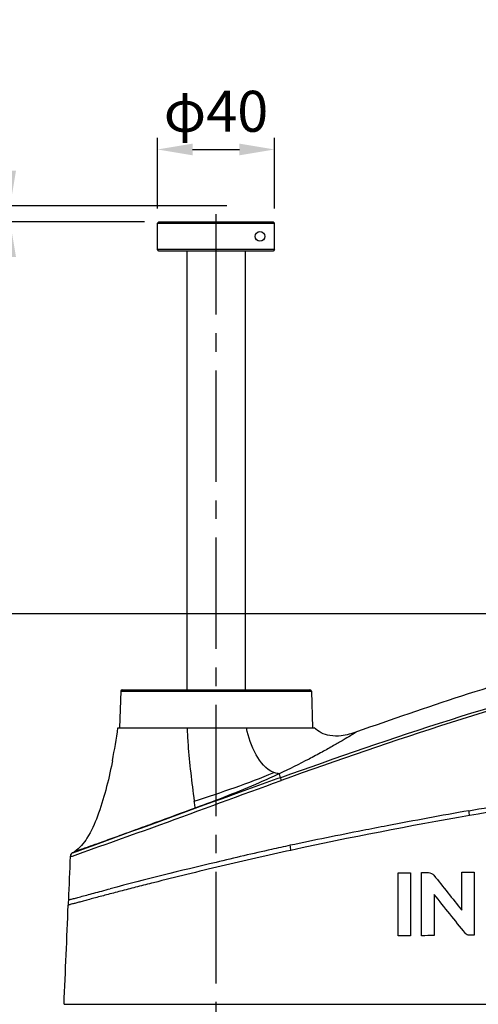
# Model space of a CAD drawing. Units: millimetres. Extents: x 4086 to 8300, y 123 to 1549.
# Drawn here: x 6615 to 6693, y 1096 to 1264 of the extents above; entities that cross this region are included whole.
import ezdxf

# ---------------------------------------------------------------- set-up
doc = ezdxf.new("R2010")
doc.units = ezdxf.units.MM
doc.linetypes.add('CENTER2', pattern=[28.575, 19.05, -3.175, 3.175, -3.175])
for name, color, linetype in [('00_COMPONENTS', 7, 'Continuous'), ('03_ALL_AXES', 7, 'Continuous'), ('50_ALL_DETAILS', 7, 'Continuous'), ('51__DRAFT_DIMS', 7, 'Continuous')]:
    doc.layers.add(name, color=color, linetype=linetype)
doc.styles.add('思源黑', font='SourceHanSansCN-Normal.ttf')
doc.dimstyles.new('尺寸标注_细节_1_2比例', dxfattribs={"dimtxt": 7, "dimasz": 6, "dimexe": 2, "dimexo": 1.5, "dimgap": 1, "dimtad": 1, "dimlfac": 2, "dimdsep": 46, "dimtxsty": '思源黑', "dimcen": 0.09, "dimadec": 0, "dimazin": 0, "dimtp": 0.01, "dimtm": 0.01, "dimtfac": 1, "dimtofl": 0, "dimtmove": 0, "dimatfit": 3, "dimfxl": 1, "dimtolj": 1, "dimarcsym": 0})

# ---------------------------------------------------------------- blocks, each defined once
blk = doc.blocks.new('*D1627')
at = {"layer": '51__DRAFT_DIMS', "color": 0, "linetype": 'Continuous', "lineweight": -2}
for p, q in [((6636.1, 1229.3), (6503.22, 1229.3)), ((6505.22, 957.05), (6505.22, 1223.3)), ((6919.85, 951.05), (6503.22, 951.05))]:
    blk.add_line(p, q, dxfattribs=at)
at = {"layer": '51__DRAFT_DIMS', "color": 0}
for points in [[(6506.22, 1223.3), (6504.22, 1223.3), (6505.22, 1229.3)], [(6504.22, 957.05), (6506.22, 957.05), (6505.22, 951.05)]]:
    blk.add_solid(points, dxfattribs=at)
at = {"layer": 'Defpoints', "color": 0}
for p in [(6505.22, 1229.3), (6637.6, 1229.3), (6921.35, 951.05)]:
    blk.add_point(p, dxfattribs=at)
at = {"layer": '51__DRAFT_DIMS', "color": 0, "insert": (6497.1, 1090.06), "char_height": 7, "attachment_point": 2, "rotation": 90, "style": '思源黑'}
blk.add_mtext('\\A1;\\A1;555', dxfattribs=at)
blk = doc.blocks.new('*D1628')
at = {"layer": '51__DRAFT_DIMS', "color": 0, "linetype": 'Continuous', "lineweight": -2}
for p, q in [((6638.35, 1231.55), (6638.35, 1243.66)), ((6658.34, 1231.55), (6658.34, 1243.66)), ((6644.35, 1241.66), (6652.34, 1241.66))]:
    blk.add_line(p, q, dxfattribs=at)
at = {"layer": '51__DRAFT_DIMS', "color": 0}
for points in [[(6644.35, 1242.66), (6644.35, 1240.66), (6638.35, 1241.66)], [(6652.34, 1240.66), (6652.34, 1242.66), (6658.34, 1241.66)]]:
    blk.add_solid(points, dxfattribs=at)
at = {"layer": 'Defpoints', "color": 0}
for p in [(6658.34, 1241.66), (6638.35, 1230.05), (6658.34, 1230.05)]:
    blk.add_point(p, dxfattribs=at)
at = {"layer": '51__DRAFT_DIMS', "color": 0, "insert": (6648.34, 1251.69), "char_height": 7, "attachment_point": 2, "style": '思源黑'}
blk.add_mtext('\\A1;{\\A1;φ40}', dxfattribs=at)
blk = doc.blocks.new('*D1629')
at = {"layer": '51__DRAFT_DIMS', "color": 0, "linetype": 'Continuous', "lineweight": -2}
for p, q in [((6766.75, 1162.3), (6567.07, 1162.3)), ((6569.07, 1156.3), (6569.07, 1071.3)), ((6625.55, 1065.3), (6567.07, 1065.3))]:
    blk.add_line(p, q, dxfattribs=at)
at = {"layer": '51__DRAFT_DIMS', "color": 0}
for points in [[(6570.07, 1156.3), (6568.07, 1156.3), (6569.07, 1162.3)], [(6568.07, 1071.3), (6570.07, 1071.3), (6569.07, 1065.3)]]:
    blk.add_solid(points, dxfattribs=at)
at = {"layer": 'Defpoints', "color": 0}
for p in [(6768.25, 1162.3), (6569.07, 1065.3), (6627.05, 1065.3)]:
    blk.add_point(p, dxfattribs=at)
at = {"layer": '51__DRAFT_DIMS', "color": 0, "insert": (6560.82, 1113.99), "char_height": 7, "attachment_point": 2, "rotation": 90, "style": '思源黑'}
blk.add_mtext('\\A1;194', dxfattribs=at)
blk = doc.blocks.new('*D1654')
at = {"layer": '51__DRAFT_DIMS', "color": 0, "linetype": 'Continuous', "lineweight": -2}
for p, q in [((6613.18, 1238.05), (6613.18, 1263.17)), ((6650.18, 1232.05), (6611.18, 1232.05)), ((6636.1, 1229.3), (6611.18, 1229.3)), ((6613.18, 1223.3), (6613.18, 1217.3))]:
    blk.add_line(p, q, dxfattribs=at)
at = {"layer": '51__DRAFT_DIMS', "color": 0}
for points in [[(6612.18, 1238.05), (6614.18, 1238.05), (6613.18, 1232.05)], [(6614.18, 1223.3), (6612.18, 1223.3), (6613.18, 1229.3)]]:
    blk.add_solid(points, dxfattribs=at)
at = {"layer": 'Defpoints', "color": 0}
for p in [(6651.68, 1232.05), (6613.18, 1229.3), (6637.6, 1229.3)]:
    blk.add_point(p, dxfattribs=at)
at = {"layer": '51__DRAFT_DIMS', "color": 0, "insert": (6604.46, 1248.79), "char_height": 7, "attachment_point": 1, "rotation": 90, "style": '思源黑'}
blk.add_mtext('\\A1;\\A1;10*', dxfattribs=at)

msp = doc.modelspace()

# ---------------------------------------------------------------- linework, layer by layer
at = {"layer": '00_COMPONENTS', "color": 7, "linetype": 'Continuous'}
for p, q in [((6638.5963, 1229.298), (6638.3463, 1229.048)), ((6638.3463, 1224.548), (6638.3463, 1229.048)), ((6638.3463, 1229.048), (6658.3393, 1229.048)), ((6638.5963, 1229.298), (6658.0891, 1229.298)), ((6658.0891, 1229.298), (6658.3393, 1229.048)), ((6658.3393, 1224.548), (6658.3393, 1229.048)), ((6638.5963, 1224.298), (6638.3463, 1224.548)), ((6658.3393, 1224.548), (6638.3463, 1224.548)), ((6658.0891, 1224.298), (6638.5963, 1224.298)), ((6643.3463, 1224.298), (6643.3463, 1149.298)), ((6653.3463, 1224.298), (6653.3463, 1149.298)), ((6658.3393, 1224.548), (6658.0891, 1224.298)), ((6632.0649, 1149.0567), (6631.8463, 1142.798)), ((6632.0649, 1149.0567), (6664.6278, 1149.0567)), ((6632.3154, 1149.298), (6664.377, 1149.298)), ((6664.6278, 1149.0567), (6664.8463, 1142.798)), ((6631.5965, 1142.798), (6665.0961, 1142.798)), ((6630.6527, 1137.1785), (6630.5918, 1136.8703)), ((6659.1514, 1134.9632), (6659.3273, 1134.2833)), ((6623.4899, 1121.0679), (6623.4314, 1120.8049)), ((6623.6598, 1121.3155), (6623.4912, 1121.0712)), ((6623.7821, 1121.411), (6623.6598, 1121.3155)), ((6623.7821, 1121.4109), (6623.9031, 1121.4865)), ((6623.9031, 1121.4865), (6624.0246, 1121.5619)), ((6624.0246, 1121.5619), (6624.1465, 1121.6373)), ((6679.4308, 1107.2447), (6679.4308, 1118.018)), ((6681.5595, 1118.0392), (6681.5595, 1107.2653)), ((6683.4639, 1118.0497), (6684.6286, 1118.0602)), ((6683.4639, 1107.2749), (6683.4639, 1118.0497)), ((6690.3132, 1111.6362), (6690.3132, 1118.1223)), ((6692.4574, 1118.1381), (6692.4574, 1107.3468)), ((6685.6079, 1114.3393), (6685.6079, 1107.2935)), ((6623.1067, 1112.8472), (6623.0959, 1112.4939)), ((6692.4574, 1107.3468), (6691.6152, 1107.3407)), ((6622.3847, 1095.548), (6814.807, 1095.548))]:
    msp.add_line(p, q, dxfattribs=at)
msp.add_lwpolyline([(6623.1292, 1113.3843), (6623.1264, 1113.3063), (6623.1159, 1113.0822), (6623.1067, 1112.8472)], dxfattribs=at)
msp.add_circle((6655.8463, 1226.798), 0.825, dxfattribs=at)
for centre, radius, start, end in [((6632.3147, 1149.048), 0.25, 90, 178), ((6664.3779, 1149.048), 0.25, 2, 90), ((6522.668, 1158.2005), 110.0119, 348.983677, 351.951669), ((6812.1078, 427.6845), 710.4028, 99.7625375, 102.2685254), ((6878.2627, 79.568), 1065.5585, 100.0926966, 100.8558491), ((6624.1793, 1120.777), 0.7483, 140.587868, 157.124357), ((6624.174, 1120.7813), 0.7414, 133.908157, 140.579835), ((6822.0797, 386.2496), 753.8548, 103.323664, 104.738949), ((97.5907, 1377.6882), 6530.8911, 357.52400192, 357.67279994)]:
    msp.add_arc(centre, radius, start, end, dxfattribs=at)
for points, knots in [([(6659.3273, 1134.2833), (6668.959, 1137.7261), (6688.2957, 1144.4611), (6717.8449, 1152.9804), (6748.0608, 1158.6531), (6768.4364, 1160.6472), (6778.6178, 1161.3187)], [0, 0, 0, 0, 0.24993835, 0.50027658, 0.75067218, 1, 1, 1, 1]), ([(6778.7697, 1160.7434), (6776.2281, 1160.5853), (6771.1362, 1160.1951), (6760.9461, 1159.2778), (6743.1487, 1157.1539), (6717.9408, 1152.4849), (6688.4103, 1143.9827), (6669.0796, 1137.2631), (6659.4568, 1133.7943)], [0, 0, 0, 0, 0.06221961, 0.12476188, 0.24996967, 0.50005783, 0.75007984, 1, 1, 1, 1]), ([(6708.8462, 1153.6522), (6702.5921, 1152.0682), (6690.3599, 1148.384), (6678.3004, 1144.2054), (6672.3463, 1142.1106)], [0, 0, 0, 0, 0.50547945, 1, 1, 1, 1]), ([(6643.3908, 1142.7979), (6643.4384, 1141.8443), (6643.7005, 1137.6642), (6644.1752, 1133.4987), (6644.6293, 1130.2976)], [0, 0, 0, 0, 0.22798743, 1, 1, 1, 1]), ([(6658.2053, 1135.1771), (6656.8819, 1135.7095), (6654.7892, 1138.3177), (6653.8875, 1141.2117), (6653.5318, 1142.7979)], [0, 0, 0, 0, 0.46738306, 1, 1, 1, 1]), ([(6672.3463, 1142.1106), (6671.5041, 1141.8147), (6670.0035, 1141.3936), (6667.8975, 1141.3483), (6666.2906, 1141.8888), (6665.4657, 1142.4871), (6665.0962, 1142.798)], [0, 0, 0, 0, 0.3491964, 0.60525087, 0.81109964, 1, 1, 1, 1]), ([(6672.3463, 1142.1106), (6672.3667, 1142.1174), (6672.1813, 1142.0025), (6672.0931, 1141.9441), (6671.7106, 1141.7043), (6671.0758, 1141.3096), (6669.9426, 1140.6302), (6668.3373, 1139.6973), (6666.3853, 1138.6094), (6663.3137, 1136.9689), (6660.8561, 1135.7716), (6659.1514, 1134.9632)], [0, 0, 0, 0, 0.00429035, 0.02014542, 0.04572425, 0.0806936, 0.17752041, 0.30398552, 0.45415933, 0.62307714, 1, 1, 1, 1]), ([(6630.5918, 1136.8703), (6630.2777, 1135.2949), (6629.5791, 1132.1971), (6628.2334, 1127.836), (6626.6246, 1124.1806), (6625.0479, 1122.1933), (6624.1464, 1121.6372)], [0, 0, 0, 0, 0.28637872, 0.56605643, 0.81116442, 1, 1, 1, 1]), ([(6644.6293, 1130.2976), (6646.965, 1131.0257), (6651.5268, 1132.5512), (6656.0386, 1134.233), (6658.2053, 1135.1771)], [0, 0, 0, 0, 0.50863752, 1, 1, 1, 1]), ([(6659.1514, 1134.9633), (6658.0227, 1134.432), (6653.3067, 1132.3054), (6648.4806, 1130.4314), (6644.7933, 1129.0864)], [0, 0, 0, 0, 0.24118782, 1, 1, 1, 1]), ([(6659.1514, 1134.9633), (6659.086, 1134.9608), (6658.7611, 1134.9856), (6658.4457, 1135.0807), (6658.2054, 1135.1771)], [0, 0, 0, 0, 0.20188443, 1, 1, 1, 1]), ([(6739.3338, 1134.333), (6731.346, 1133.5486), (6715.4042, 1131.6745), (6699.5517, 1129.1639), (6691.6482, 1127.7999)], [0, 0, 0, 0, 0.5001845, 1, 1, 1, 1]), ([(6623.8029, 1120.8908), (6628.7957, 1122.6627), (6640.7096, 1126.8831), (6652.5523, 1131.2999), (6659.4568, 1133.7943)], [0, 0, 0, 0, 0.41916358, 1, 1, 1, 1]), ([(6659.3273, 1134.2833), (6656.0094, 1133.0945), (6644.4405, 1128.9171), (6632.8961, 1124.6722), (6624.6444, 1121.6858)], [0, 0, 0, 0, 0.28654328, 1, 1, 1, 1]), ([(6659.3273, 1134.2833), (6659.3282, 1134.2594), (6659.3597, 1134.0927), (6659.4114, 1133.932), (6659.4568, 1133.7943)], [0, 0, 0, 0, 0.14125117, 1, 1, 1, 1]), ([(6691.533, 1128.6376), (6696.1299, 1129.4571), (6703.0379, 1130.6267), (6712.2788, 1132.0072), (6716.9148, 1132.5999), (6719.234, 1132.8888)], [0, 0, 0, 0, 0.49977709, 0.74984704, 1, 1, 1, 1]), ([(6644.7934, 1129.0865), (6644.7896, 1129.237), (6644.7147, 1129.6396), (6644.6653, 1130.0432), (6644.6293, 1130.2975)], [0, 0, 0, 0, 0.3694876, 1, 1, 1, 1]), ([(6644.7933, 1129.0864), (6642.4821, 1128.2403), (6639.0857, 1126.9943), (6634.6664, 1125.3896), (6631.6625, 1124.282), (6629.3342, 1123.4522), (6627.6701, 1122.8559), (6626.6036, 1122.4764), (6625.6989, 1122.1513), (6625.059, 1121.9226), (6624.6535, 1121.7777), (6624.4344, 1121.707), (6624.2756, 1121.654), (6624.1778, 1121.6565), (6624.1464, 1121.6373)], [0, 0, 0, 0, 0.33635795, 0.49440804, 0.64254949, 0.77389548, 0.83219714, 0.88413109, 0.92859576, 0.96358266, 0.97698523, 0.98747999, 0.99497358, 1, 1, 1, 1]), ([(6677.5768, 1126.0575), (6676.1914, 1125.7915), (6670.6669, 1124.7188), (6665.1502, 1123.605), (6661.027, 1122.7211)], [0, 0, 0, 0, 0.25068741, 1, 1, 1, 1]), ([(6661.027, 1122.7212), (6659.9611, 1122.4927), (6655.7283, 1121.5584), (6651.5092, 1120.5634), (6648.3526, 1119.8135)], [0, 0, 0, 0, 0.25148754, 1, 1, 1, 1]), ([(6661.1517, 1121.8634), (6659.1528, 1121.4274), (6655.1734, 1120.5413), (6649.2462, 1119.1673), (6643.4154, 1117.7641), (6638.6558, 1116.58), (6634.9815, 1115.6441), (6632.4, 1114.9766), (6629.9989, 1114.3478), (6628.1362, 1113.8536), (6626.7813, 1113.4908), (6625.8897, 1113.2511), (6625.0995, 1113.0381), (6624.4227, 1112.8563), (6623.8804, 1112.7079), (6623.5082, 1112.6109), (6623.3003, 1112.548), (6623.183, 1112.5246), (6623.1466, 1112.4979), (6623.0918, 1112.4999), (6623.0959, 1112.4939)], [0, 0, 0, 0, 0.15658867, 0.31203044, 0.4656736, 0.61559897, 0.68741617, 0.75587581, 0.81967368, 0.87738887, 0.90337245, 0.92703062, 0.94804194, 0.96603866, 0.98059173, 0.9912698, 0.99505631, 0.99778436, 0.99944237, 1, 1, 1, 1]), ([(6623.4316, 1120.8041), (6623.4348, 1120.7706), (6623.6382, 1120.833), (6623.7133, 1120.859), (6623.8029, 1120.8908)], [0, 0, 0, 0, 0.26110277, 1, 1, 1, 1]), ([(6624.6444, 1121.6858), (6624.5251, 1121.6426), (6624.3552, 1121.5802), (6624.1463, 1121.5066), (6624.0304, 1121.4586), (6623.9633, 1121.4429), (6623.9149, 1121.4086), (6623.9065, 1121.4387), (6623.8544, 1121.4501), (6623.813, 1121.4297), (6623.7821, 1121.411)], [0, 0, 0, 0, 0.41261465, 0.5840383, 0.73118044, 0.79899449, 0.84298993, 0.85922379, 0.88255915, 1, 1, 1, 1]), ([(6623.1292, 1113.3843), (6623.1312, 1113.3958), (6623.1992, 1113.3873), (6623.28, 1113.4338), (6623.4625, 1113.4693), (6623.6931, 1113.5383), (6623.9936, 1113.6171), (6624.5032, 1113.756), (6625.2674, 1113.9618), (6626.3168, 1114.244), (6627.5242, 1114.5671), (6628.8649, 1114.924), (6629.8008, 1115.1709), (6630.2874, 1115.2988)], [0, 0, 0, 0, 0.00472839, 0.0190025, 0.04294934, 0.07613509, 0.11803993, 0.16810396, 0.29027255, 0.43829128, 0.6081385, 0.79628674, 1, 1, 1, 1])]:
    msp.add_open_spline(points, degree=3, knots=knots, dxfattribs=at)
for points in [[(6691.6482, 1127.7999), (6691.6018, 1128.0779), (6691.5755, 1128.3589), (6691.533, 1128.6375)], [(6661.1517, 1121.8634), (6661.0953, 1122.1468), (6661.0736, 1122.436), (6661.027, 1122.7212)], [(6623.4321, 1120.8054), (6623.3316, 1118.3317), (6623.2309, 1115.858), (6623.1294, 1113.3843)], [(6679.4308, 1118.018), (6680.1403, 1118.0253), (6680.8499, 1118.0324), (6681.5595, 1118.0392)], [(6684.6286, 1118.0602), (6684.9705, 1118.041), (6685.3294, 1117.8716), (6685.5534, 1117.6125)], [(6685.5534, 1117.6125), (6687.1391, 1115.6197), (6688.7271, 1113.6287), (6690.3132, 1111.6362)], [(6690.3132, 1118.1223), (6691.0279, 1118.1277), (6691.7426, 1118.133), (6692.4574, 1118.1381)], [(6690.9496, 1107.6624), (6689.1693, 1109.8883), (6687.3875, 1112.1129), (6685.6079, 1114.3393)], [(6691.6152, 1107.3407), (6691.3688, 1107.3419), (6691.1028, 1107.4694), (6690.9496, 1107.6624)], [(6681.5595, 1107.2653), (6680.8499, 1107.2586), (6680.1404, 1107.2517), (6679.4308, 1107.2447)], [(6685.6079, 1107.2935), (6684.8932, 1107.2875), (6684.1786, 1107.2813), (6683.4639, 1107.2749)]]:
    msp.add_open_spline(points, degree=3, dxfattribs=at)
at = {"layer": '03_ALL_AXES', "color": 7, "linetype": 'CENTER2'}
msp.add_line((6648.3463, 927.6811), (6648.3463, 1230.5831), dxfattribs=at)
at = {"layer": '50_ALL_DETAILS', "color": 7, "linetype": 'Continuous'}
msp.add_line((6648.3463, 1232.0479), (6646.8463, 1232.0479), dxfattribs=at)

# ---------------------------------------------------------------- dimensions: what is measured, and where the dimension line sits
at = {"layer": '51__DRAFT_DIMS', "color": 7, "linetype": 'Continuous'}
for base, p1, angle, text, picture, middle in [((6613.1808, 1229.298), (6651.6815, 1232.0479), 270, '\\A1;10*', '*D1654', (6613.1808, 1255.4794)), ((6505.2245, 1229.298), (6921.3463, 951.048), 90, '\\A1;555', '*D1627', (6505.2245, 1090.0646))]:
    dim = msp.add_linear_dim(base=base, p1=p1, p2=(6637.5963, 1229.298), angle=angle, text=text, dimstyle='尺寸标注_细节_1_2比例', dxfattribs=at)
    dim.commit()
    dim.dimension.update_dxf_attribs({"geometry": picture, "text_midpoint": middle, "dimtype": 160})
dim = msp.add_linear_dim(base=(6658.3393, 1241.6585), p1=(6638.3463, 1230.048), p2=(6658.3393, 1230.048), text='{\\A1;φ40}', dimstyle='尺寸标注_细节_1_2比例', override={"dimtxsty": '思源黑'}, dxfattribs=at)
dim.commit()
dim.dimension.update_dxf_attribs({"geometry": '*D1628', "text_midpoint": (6648.3428, 1241.6585), "dimtype": 160})
dim = msp.add_linear_dim(base=(6569.069, 1065.298), p1=(6768.2463, 1162.298), p2=(6627.048, 1065.298), angle=270, dimstyle='尺寸标注_细节_1_2比例', dxfattribs=at)
dim.commit()
dim.dimension.update_dxf_attribs({"geometry": '*D1629', "text_midpoint": (6569.069, 1113.9859), "dimtype": 160})

doc.saveas('drawing.dxf')
